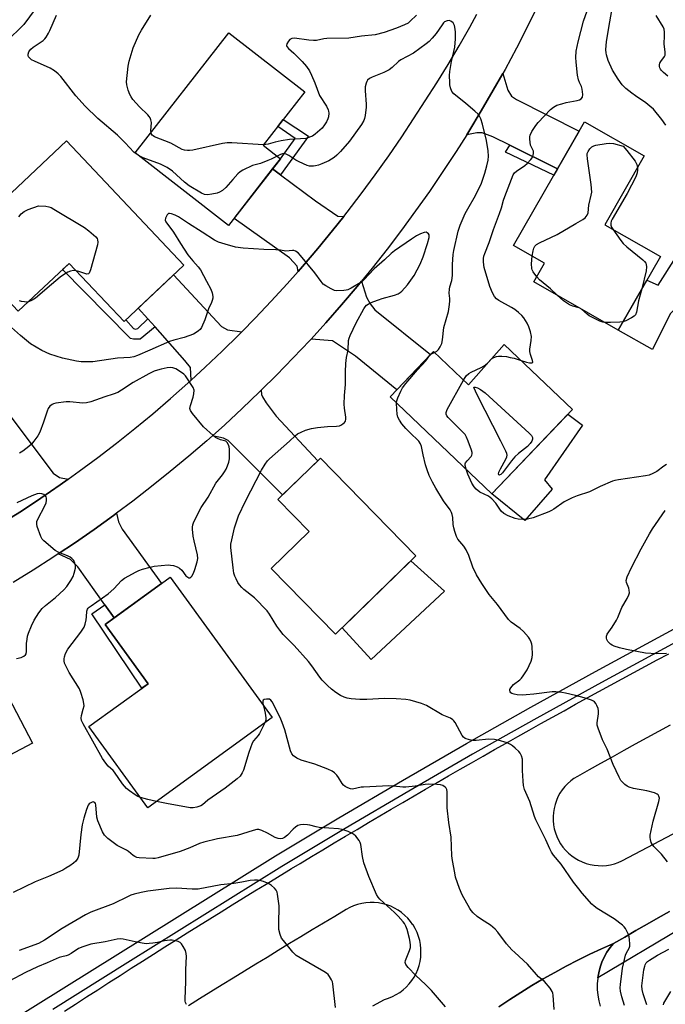
# Model space of a CAD drawing. Units: inches. Extents: x 1255768 to 1261768, y 553452 to 557452.
# Drawn here: x 1257190 to 1257431, y 554789 to 555158 of the extents above; entities that cross this region are included whole.
import ezdxf

# ---------------------------------------------------------------- set-up
doc = ezdxf.new("R2010")
doc.units = ezdxf.units.IN
doc.header["$MEASUREMENT"] = 0
for name, color, linetype in [('BLDG-Footprint', 5, 'Continuous'), ('CULTRL-Pad', 6, 'Continuous'), ('TRANS-Driveway', 251, 'Continuous'), ('TRANS-Non Street Sidewalk', 7, 'Continuous'), ('TRANS-Road', 130, 'Continuous'), ('TRANS-Street Sidewalk', 7, 'Continuous'), ('Undefined', 1, 'Continuous')]:
    doc.layers.add(name, color=color, linetype=linetype)

msp = doc.modelspace()

# ---------------------------------------------------------------- linework, layer by layer
at = {"layer": 'BLDG-Footprint'}
for points, elevation in [([(1257287.52, 555105.68), (1257268.07, 555080.71), (1257233.2, 555107.89), (1257268.21, 555152.81), (1257296.58, 555130.7), (1257281.03, 555110.74)], 437.81), ([(1257429.52, 555069.11), (1257413.72, 555041.58), (1257382.26, 555059.63), (1257386.25, 555066.58), (1257374.63, 555073.25), (1257401.18, 555119.54), (1257423.51, 555106.73), (1257408.76, 555081.02)], 439.82), ([(1257207.44, 555112.39), (1257251.34, 555065.86), (1257229, 555044.78), (1257208.45, 555066.55), (1257189.44, 555048.62), (1257166.09, 555073.37)], 435.15), ([(1257371.1, 555036.26), (1257396.62, 555011.92), (1257366.55, 554980.38), (1257328.53, 555016.65), (1257344.68, 555033.58), (1257357.75, 555021.11)], 438.43), ([(1257338.1, 554957.11), (1257308.01, 554927.81), (1257284.06, 554952.41), (1257298.23, 554966.21), (1257286.54, 554978.22), (1257302.47, 554993.72)], 435.48), ([(1257284.32, 554896.63), (1257237.9, 554862.94), (1257215.87, 554893.29), (1257237.96, 554909.32), (1257221.9, 554931.45), (1257246.23, 554949.11)], 432.94), ([(1257194.78, 554887.09), (1257172.66, 554875.48), (1257160.67, 554898.34), (1257182.79, 554909.95)], 430.79)]:
    msp.add_lwpolyline(points, close=True, dxfattribs=dict(at, elevation=elevation))
at = {"layer": 'CULTRL-Pad'}
for points in [[(1257442.25, 555061.39), (1257441.22, 555056.01), (1257439.24, 555051.91), (1257436.98, 555050.97), (1257435.58, 555050.01), (1257433.15, 555047.66), (1257426.63, 555034.39), (1257413.72, 555041.58), (1257424.47, 555060.31), (1257428.7, 555058.42), (1257435.42, 555068.95), (1257437.67, 555069.83), (1257439.19, 555069.62), (1257441.23, 555068.2), (1257442.48, 555065.58)], [(1257389.07, 554982.13), (1257378.87, 554970.4), (1257366.55, 554980.38), (1257394.9, 555010.11), (1257400.35, 555006.07), (1257386.15, 554985.52)], [(1257348.82, 554943.93), (1257321.38, 554918.33), (1257310.52, 554930.26), (1257336.27, 554955.33)]]:
    msp.add_lwpolyline(points, close=True, dxfattribs=at)
at = {"layer": 'TRANS-Driveway'}
for points in [[(1257391.08, 555101.92), (1257373.26, 555110.72), (1257366.86, 555113.87), (1257362.95, 555115.34), (1257360.89, 555115.44), (1257357.13, 555114.68), (1257357.91, 555115.91), (1257362.55, 555123.56), (1257367.06, 555131.3), (1257370.57, 555137.55), (1257372.54, 555131.3), (1257373.91, 555129.14), (1257375.67, 555127.87), (1257399.17, 555116.04)], [(1257287.53, 555099.63), (1257300.57, 555089.91), (1257308.99, 555084.23), (1257311.15, 555084.11), (1257306.94, 555078.8), (1257301.39, 555072.06), (1257295.72, 555065.41), (1257294.04, 555063.5), (1257293.72, 555065.54), (1257290.88, 555068.67), (1257270.15, 555083.39), (1257284.54, 555101.86)], [(1257273.02, 555040.97), (1257271.91, 555039.84), (1257265.68, 555033.71), (1257259.35, 555027.69), (1257254.1, 555022.87), (1257253.83, 555027.56), (1257251.77, 555030.2), (1257240.58, 555042.78), (1257237.94, 555045.76), (1257234.33, 555049.81), (1257247.48, 555062.22), (1257265.38, 555042.93), (1257267.63, 555041.65)], [(1257298.93, 555038.24), (1257304.42, 555044.3), (1257310.33, 555051.02), (1257316.11, 555057.85), (1257317.74, 555059.85), (1257319.68, 555053.87), (1257321.05, 555051.42), (1257322.71, 555049.17), (1257343.63, 555032.48), (1257330.95, 555019.19), (1257315.57, 555031.84), (1257306.95, 555037.52)], [(1257262.05, 555002.09), (1257266.63, 555006.18), (1257273.21, 555012.25), (1257279.67, 555018.44), (1257280.29, 555019.06), (1257280.43, 555017.45), (1257280.82, 555016.57), (1257282.09, 555014.32), (1257285.91, 555009.43), (1257301.44, 554992.72), (1257288.29, 554979.92), (1257267.9, 555000.32), (1257266.14, 555001.21)], [(1257208.13, 554985.86), (1257205.1, 554983.69), (1257197.91, 554978.74), (1257190.62, 554973.91), (1257186.16, 554971.06), (1257186.29, 554975.38), (1257185.41, 554977.05), (1257175.25, 554991.32), (1257170.36, 554998.2), (1257186.73, 555009.17), (1257202.44, 554988.01), (1257204.89, 554986.44)], [(1257225.29, 554933.91), (1257221.78, 554938.87), (1257211.71, 554953.04), (1257208.97, 554955.79), (1257204.4, 554957.84), (1257210.45, 554961.89), (1257217.8, 554966.99), (1257225.07, 554972.22), (1257226.17, 554973.05), (1257226.98, 554969.88), (1257228.25, 554967.14), (1257242.99, 554946.76)]]:
    msp.add_lwpolyline(points, close=True, dxfattribs=at)
at = {"layer": 'TRANS-Non Street Sidewalk'}
for points in [[(1257287.53, 555099.63), (1257284.54, 555101.86), (1257287.52, 555105.68), (1257293.03, 555113.21), (1257286.45, 555117.69), (1257288.53, 555120.37), (1257298, 555114.07)], [(1257391.08, 555101.92), (1257389.7, 555099.52), (1257371.56, 555108.1), (1257373.26, 555110.72)], [(1257237.94, 555045.76), (1257240.58, 555042.78), (1257235.08, 555038.18), (1257232.54, 555038.18), (1257231.46, 555038.47), (1257230.92, 555038.96), (1257206.04, 555064.28), (1257208.45, 555066.55), (1257229, 555044.78), (1257229.72, 555045.46), (1257232.49, 555042.19), (1257233.32, 555041.95), (1257234.15, 555042.14)], [(1257225.29, 554933.91), (1257221.9, 554931.45), (1257237.96, 554909.32), (1257235.61, 554907.62), (1257216.92, 554935.5), (1257221.78, 554938.87)]]:
    msp.add_lwpolyline(points, close=True, dxfattribs=at)
at = {"layer": 'TRANS-Road'}
for points in [[(1257383.73, 555162.97), (1257379.77, 555154.94), (1257375.67, 555146.99), (1257371.44, 555139.1), (1257370.57, 555137.55), (1257367.06, 555131.3), (1257362.55, 555123.56), (1257357.91, 555115.91), (1257357.13, 555114.68), (1257353.13, 555108.35), (1257348.23, 555100.86), (1257343.19, 555093.46), (1257338.02, 555086.16), (1257332.73, 555078.94), (1257327.32, 555071.81), (1257321.77, 555064.78), (1257317.74, 555059.85), (1257316.11, 555057.85), (1257310.33, 555051.02), (1257304.42, 555044.3), (1257298.93, 555038.24), (1257298.41, 555037.67), (1257292.27, 555031.15), (1257286.03, 555024.74), (1257280.29, 555019.06), (1257279.67, 555018.44), (1257273.21, 555012.25), (1257266.63, 555006.18), (1257262.05, 555002.09), (1257259.96, 555000.22), (1257253.18, 554994.38), (1257246.29, 554988.65), (1257239.32, 554983.05), (1257232.24, 554977.58), (1257226.17, 554973.05), (1257225.07, 554972.22), (1257217.8, 554966.99), (1257210.45, 554961.89), (1257204.4, 554957.84), (1257202.39, 554956.49), (1257195, 554951.74), (1257187.53, 554947.11)], [(1257186.16, 554971.06), (1257190.62, 554973.91), (1257197.91, 554978.74), (1257205.1, 554983.69), (1257208.13, 554985.86), (1257212.21, 554988.77), (1257219.23, 554993.97), (1257226.16, 554999.3), (1257232.99, 555004.74), (1257239.73, 555010.3), (1257246.37, 555015.99), (1257252.91, 555021.78), (1257254.1, 555022.87), (1257259.35, 555027.69), (1257265.68, 555033.71), (1257271.91, 555039.84), (1257273.02, 555040.97), (1257278.03, 555046.07), (1257284.04, 555052.42), (1257289.93, 555058.86), (1257294.04, 555063.5), (1257295.72, 555065.41), (1257301.39, 555072.06), (1257306.94, 555078.8), (1257311.15, 555084.11), (1257312.37, 555085.65), (1257317.69, 555092.59), (1257322.88, 555099.61), (1257327.95, 555106.73), (1257332.89, 555113.93), (1257341.61, 555127.34), (1257345.95, 555134.13), (1257350.17, 555141), (1257354.28, 555147.95), (1257358.26, 555154.96), (1257360.9, 555159.81)], [(1257369.13, 554788.48), (1257373.2, 554791.21), (1257377.33, 554793.86), (1257381.51, 554796.43), (1257385.73, 554798.93), (1257390.01, 554801.34), (1257394.33, 554803.67), (1257398.69, 554805.92), (1257403.09, 554808.08), (1257407.53, 554810.17), (1257412.01, 554812.17), (1257410.71, 554810.57), (1257409.55, 554808.87), (1257408.54, 554807.07), (1257407.69, 554805.19), (1257406.99, 554803.25), (1257406.46, 554801.21), (1257406.12, 554799.25), (1257406.1, 554799.13), (1257405.92, 554797.03), (1257405.93, 554794.92), (1257406.12, 554792.81), (1257406.5, 554790.74), (1257407.05, 554788.7)]]:
    msp.add_lwpolyline(points, dxfattribs=at)
for points in [[(1257433.14, 554893.85, 0), (1257428.8, 554891.47, 0), (1257424.47, 554889.08, 0), (1257420.13, 554886.69, 0), (1257415.8, 554884.29, 0), (1257411.48, 554881.89, 0), (1257407.16, 554879.47, 0), (1257402.84, 554877.06, 0), (1257398.52, 554874.64, 0), (1257397.22, 554873.83, 0), (1257395.99, 554872.92, 0), (1257394.84, 554871.9, 0), (1257393.79, 554870.8, 0), (1257392.83, 554869.6, 0), (1257391.98, 554868.32, 0), (1257391.24, 554866.98, 0), (1257390.63, 554865.58, 0), (1257390.13, 554864.13, 0), (1257389.76, 554862.64, 0), (1257389.52, 554861.13, 0), (1257389.41, 554859.61, 0), (1257389.43, 554858.08, 0), (1257389.58, 554856.55, 0), (1257389.86, 554855.04, 0), (1257390.27, 554853.57, 0), (1257390.81, 554852.14, 0), (1257391.45, 554850.77, 0), (1257392.23, 554849.43, 0), (1257393.11, 554848.18, 0), (1257394.1, 554847.01, 0), (1257395.18, 554845.93, 0), (1257396.36, 554844.94, 0), (1257397.61, 554844.06, 0), (1257398.93, 554843.29, 0), (1257400.31, 554842.63, 0), (1257401.75, 554842.1, 0), (1257403.23, 554841.69, 0), (1257404.73, 554841.41, 0), (1257406.26, 554841.26, 0), (1257407.79, 554841.24, 0), (1257409.32, 554841.36, 0), (1257410.83, 554841.6, 0), (1257412.31, 554841.97, 0), (1257413.76, 554842.47, 0), (1257415.16, 554843.09, 0), (1257602.25, 554941.5, 0)], [(1257206.7, 554786.76, 0), (1257210.85, 554789.46, 0), (1257215.01, 554792.15, 0), (1257219.18, 554794.84, 0), (1257223.34, 554797.53, 0), (1257227.51, 554800.2, 0), (1257231.69, 554802.87, 0), (1257235.87, 554805.53, 0), (1257240.06, 554808.19, 0), (1257244.25, 554810.84, 0), (1257248.44, 554813.48, 0), (1257252.63, 554816.11, 0), (1257256.84, 554818.74, 0), (1257261.05, 554821.36, 0), (1257265.26, 554823.98, 0), (1257269.47, 554826.58, 0), (1257273.69, 554829.19, 0), (1257277.91, 554831.78, 0), (1257282.14, 554834.37, 0), (1257286.37, 554836.95, 0), (1257290.61, 554839.52, 0), (1257291.63, 554840.14, 0), (1257294.85, 554842.09, 0), (1257299.09, 554844.64, 0), (1257303.34, 554847.2, 0), (1257307.59, 554849.74, 0), (1257311.85, 554852.28, 0), (1257316.11, 554854.81, 0), (1257320.37, 554857.34, 0), (1257324.64, 554859.86, 0), (1257328.92, 554862.37, 0), (1257333.19, 554864.87, 0), (1257337.47, 554867.37, 0), (1257341.76, 554869.86, 0), (1257346.04, 554872.34, 0), (1257350.34, 554874.82, 0), (1257354.64, 554877.29, 0), (1257358.94, 554879.75, 0), (1257363.25, 554882.21, 0), (1257367.55, 554884.66, 0), (1257371.86, 554887.1, 0), (1257376.18, 554889.54, 0), (1257380.5, 554891.96, 0), (1257384.83, 554894.38, 0), (1257389.16, 554896.79, 0), (1257393.49, 554899.2, 0), (1257397.83, 554901.6, 0), (1257402.16, 554903.99, 0), (1257406.51, 554906.38, 0), (1257410.86, 554908.76, 0), (1257415.21, 554911.13, 0), (1257419.57, 554913.49, 0), (1257423.93, 554915.85, 0), (1257428.29, 554918.2, 0), (1257432.66, 554920.54, 0)], [(1257322.05, 554788.78, 0), (1257326.37, 554791.19, 0), (1257327.88, 554791.67, 0), (1257329.33, 554792.27, 0), (1257330.74, 554792.99, 0), (1257332.07, 554793.84, 0), (1257333.33, 554794.79, 0), (1257334.5, 554795.85, 0), (1257335.58, 554797.01, 0), (1257336.56, 554798.25, 0), (1257337.42, 554799.57, 0), (1257338.17, 554800.96, 0), (1257338.8, 554802.4, 0), (1257339.3, 554803.9, 0), (1257339.67, 554805.44, 0), (1257339.91, 554807, 0), (1257340.02, 554808.57, 0), (1257339.99, 554810.16, 0), (1257339.82, 554811.72, 0), (1257339.53, 554813.28, 0), (1257339.09, 554814.79, 0), (1257338.54, 554816.27, 0), (1257337.85, 554817.7, 0), (1257337.05, 554819.06, 0), (1257336.99, 554819.15, 0), (1257336.14, 554820.34, 0), (1257335.12, 554821.55, 0), (1257334, 554822.66, 0), (1257332.78, 554823.67, 0), (1257331.49, 554824.58, 0), (1257330.12, 554825.37, 0), (1257328.7, 554826.04, 0), (1257327.22, 554826.59, 0), (1257325.7, 554827.01, 0), (1257324.14, 554827.3, 0), (1257322.57, 554827.45, 0), (1257320.99, 554827.47, 0), (1257319.42, 554827.35, 0), (1257317.86, 554827.1, 0), (1257316.32, 554826.72, 0), (1257314.83, 554826.21, 0), (1257313.38, 554825.57, 0), (1257312, 554824.81, 0), (1257307.77, 554822.27, 0), (1257303.54, 554819.73, 0), (1257299.32, 554817.18, 0), (1257295.09, 554814.63, 0), (1257290.88, 554812.07, 0), (1257286.66, 554809.51, 0), (1257282.45, 554806.94, 0), (1257278.24, 554804.37, 0), (1257274.03, 554801.79, 0), (1257269.83, 554799.21, 0), (1257265.63, 554796.61, 0), (1257261.44, 554794.02, 0), (1257257.25, 554791.42, 0), (1257253.06, 554788.81, 0)], [(1257432.88, 554824.05, 0), (1257428.7, 554821.68, 0), (1257424.53, 554819.31, 0), (1257420.35, 554816.93, 0), (1257416.18, 554814.55, 0), (1257412.01, 554812.17, 0), (1257407.53, 554810.17, 0), (1257403.09, 554808.08, 0), (1257398.69, 554805.92, 0), (1257394.33, 554803.67, 0), (1257390.01, 554801.34, 0), (1257385.73, 554798.93, 0), (1257381.51, 554796.43, 0), (1257377.33, 554793.86, 0), (1257373.2, 554791.21, 0), (1257369.13, 554788.48, 0)]]:
    msp.add_polyline3d(points, dxfattribs=at)
at = {"layer": 'TRANS-Street Sidewalk'}
for points in [[(1257207.14, 555177.1), (1257191.49, 555155.91), (1257191.38, 555155.76), (1257191.17, 555155.54), (1257150.03, 555115.41), (1257149.86, 555115.26), (1257149.74, 555115.16), (1257114.88, 555088.83), (1257114.58, 555088.62), (1257114.28, 555088.47), (1257065.17, 555067.01), (1257029.37, 555050.12)], [(1257176.6, 554776.91), (1257236.33, 554814.16), (1257285.61, 554844.9), (1257309.29, 554859.13), (1257333.09, 554873.15), (1257357.02, 554886.94), (1257381.08, 554900.52), (1257405.25, 554913.88), (1257474.23, 554951.3), (1257539.24, 554984.25), (1257582.59, 555006.22), (1257695.53, 555059.34), (1257745.54, 555081), (1257791.55, 555102.24)], [(1257792.79, 555097.69), (1257747.44, 555076.75), (1257697.44, 555055.1), (1257584.63, 555002.04), (1257548.27, 554983.61), (1257476.39, 554947.18), (1257407.49, 554909.8), (1257383.34, 554896.46), (1257370.64, 554889.29), (1257359.33, 554882.9), (1257335.43, 554869.13), (1257311.67, 554855.13), (1257288.04, 554840.93), (1257230.38, 554804.97), (1257202.36, 554787.5)], [(1257437.11, 554817.72), (1257406.12, 554799.25), (1257406.46, 554801.21), (1257406.99, 554803.25), (1257407.69, 554805.19), (1257408.54, 554807.07), (1257409.55, 554808.87), (1257410.71, 554810.57), (1257412.01, 554812.17), (1257416.18, 554814.55), (1257420.35, 554816.93), (1257424.53, 554819.31), (1257428.7, 554821.68), (1257432.88, 554824.05)]]:
    msp.add_lwpolyline(points, dxfattribs=at)
at = {"layer": 'Undefined'}
for p, q in [((1257400.04, 555049.43, 440), (1257399.11, 555049.96, 440)), ((1257343.32, 555032.16, 436), (1257343.43, 555032.27, 436))]:
    msp.add_line(p, q, dxfattribs=at)
for points, elevation in [([(1257377.46, 555030.19), (1257379.44, 555029.56), (1257380.56, 555029.32), (1257381.5, 555029.32), (1257381.79, 555029.47), (1257381.85, 555029.62), (1257381.77, 555030.26), (1257381.01, 555032.43), (1257380.73, 555033.58), (1257380.72, 555034.45), (1257381.21, 555037.64), (1257381.28, 555039.18), (1257380.98, 555040.88), (1257380.38, 555042.87), (1257379.75, 555044.19), (1257378.46, 555046.16), (1257377.7, 555047.03), (1257376.42, 555048.2), (1257375.08, 555049.3), (1257373.87, 555050.08), (1257369.11, 555052.6), (1257368.19, 555053.29), (1257367.48, 555054.12), (1257366.72, 555055.58), (1257365.74, 555057.93), (1257363.67, 555064.97), (1257363.5, 555065.83), (1257363.4, 555067.24), (1257363.41, 555068.36), (1257363.54, 555069.19), (1257363.9, 555070.26), (1257365.54, 555074.34), (1257367.09, 555079.19), (1257369.42, 555085.2), (1257370.11, 555087.29), (1257370.89, 555090.21), (1257371.32, 555091.54), (1257374.54, 555099.68), (1257374.97, 555100.36), (1257375.71, 555101.1), (1257378.82, 555103.18), (1257379.72, 555103.89), (1257381.08, 555105.36), (1257381.56, 555106.05), (1257381.81, 555106.56), (1257382.06, 555107.68), (1257382.03, 555108.51), (1257381.02, 555110.8), (1257380.78, 555111.88), (1257380.68, 555113), (1257380.7, 555113.83), (1257380.86, 555114.52), (1257381.51, 555115.83), (1257382.98, 555118.08), (1257383.87, 555119.26), (1257388.47, 555124.09), (1257389.55, 555125), (1257390.8, 555125.67), (1257392.66, 555126.26), (1257394.31, 555126.67), (1257398.4, 555127.47), (1257399.22, 555127.7), (1257399.92, 555128.09), (1257400.36, 555128.7), (1257400.51, 555129.73), (1257400.32, 555131.69), (1257400.04, 555132.76), (1257399.23, 555134.23), (1257398.88, 555135.18), (1257398.59, 555136.89), (1257398, 555141.8), (1257397.97, 555143.59), (1257398.08, 555145.98), (1257398.35, 555147.69), (1257398.73, 555149.4), (1257400.81, 555157.14), (1257405.24, 555169.93)], 438), ([(1257431.61, 555118.22), (1257430.1, 555120.39), (1257426.89, 555124.2), (1257425.62, 555125.36), (1257424.05, 555126.62), (1257420.16, 555129.17), (1257418.79, 555130.17), (1257416.63, 555131.96), (1257415.29, 555133.34), (1257413.68, 555135.4), (1257411.6, 555138.83), (1257409.95, 555142.47), (1257409.32, 555144.51), (1257409.19, 555145.33), (1257409.13, 555146.47), (1257409.39, 555149.6), (1257410.59, 555156.96), (1257411.87, 555163.98)], 440), ([(1257234.63, 555106.76), (1257233.47, 555107.5), (1257232.6, 555108.2), (1257229.48, 555111.67), (1257226.57, 555114.53), (1257219.24, 555120.75), (1257214.49, 555125.3), (1257210.94, 555129.27), (1257205.39, 555136.41), (1257204.43, 555137.46), (1257203.06, 555138.53), (1257201.34, 555139.63), (1257195.47, 555142.19), (1257194.44, 555142.72), (1257193.61, 555143.42), (1257193.32, 555143.85), (1257193.17, 555144.33), (1257193.17, 555144.86), (1257193.4, 555145.65), (1257193.65, 555146.08), (1257194.15, 555146.66), (1257195.04, 555147.4), (1257198.74, 555149.95), (1257199.39, 555150.53), (1257199.9, 555151.19), (1257200.77, 555152.66), (1257201.28, 555153.7), (1257203.72, 555159.42)], 436), ([(1257239.1, 555115.47), (1257239.07, 555116.16), (1257239.22, 555119.19), (1257239.04, 555120.21), (1257238.72, 555120.97), (1257238.41, 555121.44), (1257237.85, 555122.08), (1257234.74, 555125.1), (1257232.34, 555127.88), (1257231.7, 555128.79), (1257231.15, 555129.74), (1257230.5, 555131.32), (1257229.99, 555133.34), (1257229.91, 555134.5), (1257230.5, 555140.26), (1257230.88, 555142.24), (1257232.4, 555147.21), (1257234.59, 555152.03), (1257235.54, 555153.74), (1257238.98, 555159.34)], 438), ([(1257338.36, 555159.37), (1257336.02, 555157.13), (1257335.17, 555156.46), (1257333.87, 555155.79), (1257330.89, 555154.5), (1257326.3, 555152.91), (1257322.93, 555152.08), (1257317.81, 555151.52), (1257313.05, 555150.8), (1257304.83, 555150.66), (1257303.71, 555150.52), (1257301, 555149.96), (1257299.88, 555149.87), (1257298.14, 555150.02), (1257292.73, 555150.83), (1257291.7, 555150.72), (1257291.03, 555150.32), (1257290.46, 555149.68), (1257289.87, 555148.73), (1257289.71, 555148.02), (1257289.85, 555147.64), (1257290.47, 555146.92), (1257292.5, 555145.19), (1257295.62, 555142.03), (1257297.19, 555140.16), (1257298.31, 555138.52), (1257299.08, 555136.98), (1257300.37, 555134.09), (1257302.08, 555129.37), (1257304.63, 555125.31), (1257305.28, 555124.04), (1257305.44, 555123.52), (1257305.54, 555122.71), (1257305.4, 555121.35), (1257305.16, 555120.56), (1257304.65, 555119.54), (1257303.89, 555118.31), (1257303.05, 555117.16), (1257302.22, 555116.34), (1257300.42, 555114.83), (1257299.47, 555114.17), (1257298.76, 555113.82), (1257297.75, 555113.47), (1257296.92, 555113.3), (1257290.83, 555112.84), (1257287.73, 555112.39), (1257285.5, 555111.94), (1257282.83, 555111.1), (1257282.02, 555110.96), (1257281.18, 555110.93)], 438), ([(1257345.03, 555033.25), (1257345.93, 555033.76), (1257346.52, 555034.33), (1257347.15, 555035.29), (1257347.77, 555036.59), (1257348.07, 555037.92), (1257348.59, 555042.59), (1257350.25, 555048.6), (1257350.67, 555051.13), (1257350.82, 555052.54), (1257350.81, 555053.39), (1257350.57, 555055.42), (1257350.63, 555056.89), (1257350.79, 555057.75), (1257351.52, 555060.17), (1257351.83, 555062.04), (1257351.78, 555066.15), (1257351.99, 555069.92), (1257352.25, 555071.36), (1257353.86, 555078.54), (1257354.69, 555080.88), (1257356.58, 555085.2), (1257357.48, 555086.94), (1257360.36, 555091.92), (1257362.6, 555096.6), (1257363.84, 555100.29), (1257364.65, 555103), (1257365.11, 555105.17), (1257365.24, 555106.6), (1257365.16, 555108.65), (1257364.54, 555112.48), (1257362.96, 555118.6), (1257362.37, 555120.58), (1257361.94, 555121.66), (1257361.45, 555122.35), (1257360.19, 555123.53), (1257356.84, 555126.34), (1257352.24, 555129.93), (1257351.54, 555130.8), (1257351.05, 555132.15), (1257350.82, 555133.3), (1257350.74, 555134.17), (1257350.7, 555136.8), (1257350.76, 555138.26), (1257351.37, 555142.09), (1257352.62, 555147.43), (1257352.88, 555150.51), (1257352.92, 555153.03), (1257352.84, 555154.15), (1257352.52, 555155.55), (1257352.31, 555156.06), (1257352.01, 555156.49), (1257351.23, 555157.12), (1257350.54, 555157.37), (1257349.8, 555157.31), (1257348.87, 555156.86), (1257348.44, 555156.47), (1257347.88, 555155.79), (1257345.65, 555152.59), (1257344.18, 555150.74), (1257343.04, 555149.55), (1257341.94, 555148.64), (1257337.24, 555145.23), (1257332.43, 555142.68), (1257331.61, 555142.02), (1257329.28, 555139.81), (1257328.13, 555138.97), (1257326.13, 555137.92), (1257323.58, 555136.99), (1257321.78, 555136.18), (1257320.8, 555135.65), (1257320.07, 555135.03), (1257319.8, 555134.64), (1257319.48, 555133.9), (1257319.17, 555132.55), (1257319.14, 555131.14), (1257319.49, 555126.14), (1257319.48, 555125.02), (1257319.1, 555121.8), (1257318.85, 555120.68), (1257318.59, 555119.96), (1257317.77, 555118.53), (1257313.26, 555112.3), (1257309.97, 555108.44), (1257308.61, 555107.08), (1257307.51, 555106.16), (1257305.55, 555104.85), (1257302.98, 555103.75), (1257301.66, 555103.3), (1257300.61, 555103.03), (1257299.81, 555102.89), (1257299.06, 555102.87), (1257298.35, 555102.96), (1257297.52, 555103.21), (1257294.53, 555104.5), (1257293.24, 555105.18), (1257290.64, 555106.89), (1257289.64, 555107.37), (1257289.1, 555107.49), (1257288.25, 555107.47), (1257287.44, 555107.24), (1257286.2, 555106.7)], 436), ([(1257432.25, 555136.58), (1257430.71, 555137.92), (1257429.89, 555138.73), (1257429.56, 555139.16), (1257429.34, 555139.64), (1257429.24, 555140.14), (1257429.25, 555140.93), (1257429.37, 555141.43), (1257429.75, 555142.12), (1257431.02, 555143.89), (1257431.25, 555144.41), (1257431.35, 555144.93), (1257431.31, 555145.71), (1257431, 555147.58), (1257430.89, 555148.73), (1257431.09, 555151.69), (1257431.07, 555153.09), (1257430.9, 555154.1), (1257430.51, 555155.09), (1257427.95, 555159.26)], 442), ([(1257281.18, 555110.93), (1257269.35, 555111.61), (1257267.59, 555111.62), (1257265.82, 555111.33), (1257254.7, 555108.89), (1257253.52, 555108.71), (1257252.67, 555108.71), (1257251.56, 555108.9), (1257250.77, 555109.17), (1257246.53, 555111.54), (1257240.33, 555113.92), (1257239.84, 555114.2), (1257239.49, 555114.53), (1257239.26, 555114.89), (1257239.1, 555115.47)], 438), ([(1257381.64, 555069.22), (1257381.93, 555071.18), (1257382.19, 555072.27), (1257382.56, 555073), (1257383.15, 555073.55), (1257384.38, 555074.24), (1257390.99, 555077.39), (1257397.85, 555081.48), (1257400.55, 555082.9), (1257401.39, 555083.54), (1257402.2, 555084.62), (1257402.47, 555085.4), (1257402.81, 555088.3), (1257403.7, 555092.05), (1257403.84, 555093.2), (1257403.58, 555096.08), (1257402.25, 555105.7), (1257402.14, 555107.15), (1257402.2, 555107.7), (1257402.51, 555108.44), (1257403.14, 555109.36), (1257403.89, 555110.14), (1257404.61, 555110.52), (1257405.44, 555110.75), (1257409.2, 555111.39), (1257410.64, 555111.54), (1257412.04, 555111.38), (1257415.62, 555110.39), (1257416.93, 555108.83), (1257420.03, 555104.79), (1257420.69, 555103.58), (1257421.01, 555102.37)], 440), ([(1257286.2, 555106.7), (1257284.05, 555105.57), (1257282.72, 555104.97), (1257279.98, 555103.94), (1257277.08, 555103.14), (1257273.4, 555101.39), (1257272.44, 555100.76), (1257271.59, 555099.98), (1257269.64, 555097.88), (1257267.07, 555094.87), (1257265.82, 555093.81), (1257264.66, 555093.14), (1257263.87, 555092.84), (1257261.88, 555092.39), (1257260.17, 555092.18), (1257259.04, 555092.37), (1257257.94, 555092.8), (1257253.34, 555095.61), (1257251.63, 555096.94), (1257247.14, 555101), (1257245.06, 555102.46), (1257242.57, 555103.64), (1257236.21, 555106), (1257234.63, 555106.76)], 436), ([(1257421.01, 555102.37), (1257421, 555101.52), (1257420.85, 555100.46), (1257420.63, 555099.67), (1257420.28, 555098.87), (1257417.06, 555092.67), (1257411.54, 555083.07), (1257411.17, 555082.31), (1257410.96, 555081.55), (1257410.97, 555080.81), (1257411.23, 555080.13), (1257411.73, 555079.32)], 440), ([(1257189.63, 555083.97), (1257190.56, 555085.07), (1257191.66, 555086), (1257193.19, 555086.72), (1257196.97, 555088.1), (1257199.81, 555087.95), (1257200.91, 555087.74), (1257201.7, 555087.4), (1257202.73, 555086.83), (1257214.21, 555079.99), (1257215.85, 555078.77), (1257218.48, 555076.47), (1257218.96, 555075.81), (1257219.12, 555075.3), (1257219.2, 555074.48), (1257219.07, 555073.42), (1257216.48, 555064.12), (1257215.98, 555062.88), (1257215.68, 555062.59), (1257215.05, 555062.55), (1257212.14, 555063.52), (1257211.07, 555063.78)], 436), ([(1257290.8, 555000), (1257292.99, 555002.06), (1257293.9, 555002.77), (1257295.2, 555003.46), (1257296.83, 555004.14), (1257299.09, 555004.76), (1257301.37, 555005.15), (1257305.08, 555005.58), (1257308.48, 555005.69), (1257309.57, 555005.82), (1257310.09, 555006.01), (1257310.81, 555006.48), (1257311.44, 555007.07), (1257311.76, 555007.51), (1257311.98, 555008.24), (1257311.97, 555009.04), (1257311.42, 555012.42), (1257311.35, 555013.88), (1257311.46, 555017.1), (1257311.76, 555021.29), (1257311.81, 555025.96), (1257311.93, 555029.12), (1257312.13, 555031.38), (1257312.73, 555034.11), (1257312.94, 555037.71), (1257313.15, 555038.53), (1257313.58, 555039.6), (1257315.83, 555044.34), (1257318.7, 555049.57), (1257319.13, 555050.26), (1257319.65, 555050.86), (1257320.27, 555051.33), (1257321.05, 555051.73), (1257324.12, 555052.92), (1257325.5, 555053.36), (1257330.14, 555054.6), (1257331.44, 555055.1), (1257332.27, 555055.62), (1257332.9, 555056.18), (1257334.99, 555058.51), (1257337.42, 555062.06), (1257338.63, 555064.1), (1257339.73, 555066.22), (1257340.85, 555068.99), (1257342.51, 555074.03), (1257343.04, 555076.2), (1257343.08, 555076.72), (1257343.02, 555077.19), (1257342.81, 555077.58), (1257342.33, 555078.01), (1257341.92, 555078.17), (1257341.19, 555078.1), (1257339.88, 555077.6), (1257338.33, 555076.82), (1257336.48, 555075.63), (1257330.15, 555071.27), (1257328.86, 555070.22), (1257326.37, 555067.85), (1257322.55, 555064.56), (1257318.63, 555060.39), (1257318, 555059.82), (1257317.28, 555059.3), (1257313.96, 555057.32), (1257312.65, 555056.66), (1257312.09, 555056.5), (1257311.22, 555056.37), (1257308.56, 555056.3), (1257307.72, 555056.45), (1257306.41, 555057.01), (1257304.39, 555058.12), (1257303.49, 555058.81), (1257302.75, 555059.71), (1257300.34, 555063.05), (1257295.03, 555069.43), (1257294.04, 555070.51), (1257293.15, 555071.09), (1257292.44, 555071.31), (1257291.95, 555071.37), (1257289.52, 555071.15), (1257287.53, 555071.45), (1257285.77, 555071.61), (1257281.31, 555071.78), (1257273.49, 555072.25), (1257270.71, 555072.67), (1257266.83, 555073.7), (1257264.32, 555074.5), (1257262.83, 555075.21), (1257258.26, 555078.27), (1257253.06, 555081.45), (1257249.38, 555084), (1257248.1, 555084.6), (1257246.79, 555085.07), (1257246.05, 555085.22), (1257245.61, 555085.17), (1257245.07, 555084.71), (1257244.45, 555083.51), (1257244.34, 555082.75), (1257244.61, 555082.03), (1257247.53, 555078.27), (1257250.1, 555073.95), (1257252.88, 555069.77), (1257254.66, 555067.47), (1257256.67, 555065.31), (1257257.61, 555064.09), (1257259.88, 555059.92), (1257261.44, 555056.87), (1257261.99, 555055.57), (1257262.21, 555054.18), (1257262.15, 555053.53), (1257261.95, 555052.68), (1257261.66, 555051.86), (1257260.58, 555049.53), (1257259.21, 555045.44), (1257257.96, 555042.55), (1257257.48, 555041.87), (1257256.88, 555041.3), (1257255.98, 555040.63), (1257255, 555040.08), (1257251.42, 555038.87), (1257247.61, 555037.86), (1257245.95, 555037.31), (1257238.6, 555034.06), (1257233.99, 555032.08), (1257232.69, 555031.61), (1257231.3, 555031.37), (1257226.56, 555031.12), (1257217.36, 555029.72), (1257215.9, 555029.66), (1257212.94, 555029.71), (1257211.18, 555029.92), (1257205.95, 555031.09), (1257201.31, 555032.58), (1257198.21, 555033.93), (1257194.01, 555036.51), (1257190.24, 555039.54), (1257184.73, 555044.6)], 434), ([(1257411.73, 555079.32), (1257414.75, 555075.08), (1257415.66, 555073.93), (1257416.94, 555072.78), (1257422.99, 555067.88), (1257423.59, 555067.29), (1257424.05, 555066.62), (1257424.23, 555066.1), (1257424.34, 555065.29), (1257424.19, 555063.71), (1257422.61, 555057.06)], 440), ([(1257383.31, 555061.45), (1257381.98, 555063.35), (1257381.6, 555064.12), (1257381.46, 555064.65), (1257381.3, 555066.33), (1257381.64, 555069.22)], 440), ([(1257211.07, 555063.78), (1257210.06, 555063.83), (1257209, 555063.68), (1257208.03, 555063.31), (1257206.79, 555062.56), (1257205.12, 555061.34), (1257201.87, 555058.69), (1257195.87, 555053.53), (1257194.67, 555052.78), (1257193.24, 555052.2)], 436), ([(1257390.99, 555054.62), (1257388.46, 555057.05), (1257384.33, 555060.41), (1257383.31, 555061.45)], 440), ([(1257399.11, 555049.96), (1257396.81, 555050.49), (1257395.54, 555051.07), (1257393.36, 555052.49), (1257390.99, 555054.62)], 440), ([(1257422.61, 555057.06), (1257421.35, 555052.58), (1257420.55, 555048.3), (1257420.17, 555047.33), (1257419.69, 555046.76), (1257418.75, 555046.12), (1257416.66, 555045.08), (1257415.53, 555044.73)], 440), ([(1257193.24, 555052.2), (1257192.58, 555052.09), (1257191.76, 555052.13), (1257190.68, 555052.32), (1257189.89, 555052.59)], 436), ([(1257408.73, 555044.44), (1257408.03, 555044.57), (1257406.93, 555044.98), (1257402.94, 555046.91), (1257402.09, 555047.51), (1257400.04, 555049.43)], 440), ([(1257415.53, 555044.73), (1257414.41, 555044.6), (1257410.9, 555044.45), (1257408.73, 555044.44)], 440), ([(1257330.91, 555014.38), (1257331.02, 555015.15), (1257331.39, 555016.27), (1257332.43, 555018.73), (1257333.14, 555020.02), (1257334.4, 555021.61), (1257338.76, 555026.71), (1257341.83, 555030.12), (1257343.32, 555032.16)], 436), ([(1257343.43, 555032.27), (1257343.97, 555032.69), (1257345.03, 555033.25)], 436), ([(1257366.36, 555030.88), (1257367.19, 555031.37), (1257368.2, 555031.71), (1257369.01, 555031.83), (1257370.19, 555031.81), (1257371.96, 555031.65), (1257373.42, 555031.39), (1257374.86, 555031.03), (1257377.46, 555030.19)], 438), ([(1257355.94, 555022.84), (1257356.97, 555024.49), (1257357.89, 555025.39), (1257358.78, 555025.91), (1257362.55, 555027.58), (1257363.64, 555028.17), (1257364.72, 555029.04), (1257366.36, 555030.88)], 438), ([(1257267.11, 555000), (1257265.1, 555000.56), (1257263.93, 555000.99), (1257263.21, 555001.43), (1257262.3, 555002.14), (1257258.67, 555005.34), (1257254.62, 555010.37), (1257253.85, 555011.55), (1257253.65, 555012.31), (1257253.83, 555013.42), (1257254.85, 555016.56), (1257255.14, 555017.72), (1257255.19, 555019.06), (1257254.83, 555020.09), (1257252.5, 555023.79), (1257251.98, 555024.47), (1257251.38, 555025.06), (1257249.79, 555026.22), (1257248.3, 555027.08), (1257247.26, 555027.46), (1257246.2, 555027.59), (1257245.08, 555027.48), (1257242.83, 555027.02), (1257241.52, 555026.64), (1257240.26, 555026.18), (1257238.23, 555025.19), (1257232.39, 555022.03), (1257228.1, 555019.1), (1257226.64, 555018.25), (1257224.88, 555017.57), (1257221.78, 555016.64), (1257216.58, 555014.76), (1257214.95, 555014.39), (1257213.56, 555014.28), (1257208.74, 555014.75), (1257207.3, 555014.75), (1257203.46, 555014.23), (1257202.62, 555014.01), (1257202.13, 555013.77), (1257201.3, 555013.11), (1257200.65, 555012.26), (1257200.23, 555011.23), (1257198.91, 555007.16), (1257197.47, 555003.37), (1257196.76, 555002.07), (1257195.27, 555000)], 432), ([(1257357.67, 555000), (1257357.05, 555001.58), (1257356.48, 555002.49), (1257350.16, 555008.85), (1257349.64, 555009.51), (1257349.39, 555010.17), (1257349.44, 555010.78), (1257349.86, 555011.83), (1257355.94, 555022.84)], 438), ([(1257359.79, 555020.07), (1257359.96, 555020.22), (1257360.26, 555020.24), (1257361.15, 555019.98), (1257362.31, 555019.35), (1257364.01, 555018.13), (1257380.47, 555003.03), (1257381.31, 555002.21), (1257381.74, 555001.38), (1257381.76, 555000.8), (1257381.43, 555000)], 440), ([(1257369.84, 555000), (1257360.99, 555017.42), (1257359.79, 555020.07)], 440), ([(1257339.2, 555000), (1257335.8, 555003.33), (1257334.38, 555004.82), (1257332.85, 555006.56), (1257331.97, 555007.85), (1257331.41, 555009.07), (1257331.12, 555010.14), (1257330.95, 555011.91), (1257330.91, 555014.38)], 436), ([(1257195.27, 555000), (1257194.4, 554998.97), (1257193.4, 554998.06), (1257191.11, 554996.34), (1257189.89, 554995.57)], 432), ([(1257235.1, 554866.79), (1257234.21, 554867.12), (1257233.19, 554867.69), (1257231.01, 554869.18), (1257229.92, 554870.11), (1257228.45, 554871.8), (1257225.46, 554876.2), (1257224.92, 554876.8), (1257223.1, 554878.49), (1257222.2, 554879.53), (1257220.95, 554881.38), (1257213.7, 554894.25), (1257213.09, 554895.58), (1257212.95, 554896.38), (1257213.07, 554897.44), (1257213.77, 554899.77), (1257214.03, 554901.05), (1257214, 554901.86), (1257213.68, 554903.26), (1257212.87, 554906.06), (1257212.35, 554907.4), (1257208.51, 554913.55), (1257207.06, 554916.24), (1257206.8, 554917.01), (1257206.66, 554917.81), (1257206.61, 554918.61), (1257206.69, 554919.4), (1257207.14, 554920.65), (1257208.04, 554922.17), (1257212.86, 554928.62), (1257214.12, 554930.5), (1257214.51, 554931.54), (1257214.85, 554933.19), (1257215, 554934.31), (1257215.09, 554936.43), (1257215.34, 554937.14), (1257215.61, 554937.56), (1257216, 554937.97), (1257216.68, 554938.5), (1257223.08, 554942.91), (1257225.12, 554944.82), (1257228.08, 554947.94), (1257229.21, 554948.81), (1257233.49, 554951.2), (1257234.56, 554951.66), (1257235.95, 554952.12), (1257238.82, 554952.91), (1257240.26, 554953.22), (1257245.55, 554953.74), (1257246.42, 554953.71), (1257247.49, 554953.47), (1257248.8, 554953), (1257249.77, 554952.52), (1257250.57, 554951.76), (1257252.12, 554949.72), (1257252.87, 554949.11), (1257253.27, 554948.95), (1257253.64, 554948.94), (1257253.98, 554949.15), (1257254.29, 554949.5), (1257254.96, 554950.67), (1257255.51, 554952.02), (1257256.4, 554954.84), (1257256.62, 554956.19), (1257256.47, 554957.56), (1257255.16, 554962.78), (1257254.83, 554964.51), (1257254.55, 554967.07), (1257254.58, 554967.92), (1257254.73, 554968.73), (1257254.98, 554969.54), (1257255.44, 554970.59), (1257257.8, 554975.21), (1257260.39, 554979.09), (1257263.28, 554984.31), (1257265.84, 554987.49), (1257266.61, 554988.61), (1257267.14, 554989.55), (1257267.69, 554990.82), (1257268.16, 554992.13), (1257268.43, 554993.41), (1257268.48, 554994.81), (1257268.4, 554997.1), (1257268.3, 554997.98), (1257268.1, 554998.65), (1257267.6, 554999.49), (1257267.11, 555000)], 432), ([(1257416.13, 554788.93), (1257415.12, 554792.21), (1257414.6, 554794.35), (1257414.51, 554795.51), (1257414.56, 554796.81), (1257415.32, 554802.92), (1257416.06, 554806.09), (1257416.54, 554807.79), (1257416.88, 554808.59), (1257417.82, 554810.36), (1257418.05, 554811.17), (1257418.1, 554812.02), (1257418.01, 554813.49), (1257417.84, 554814.65), (1257417.6, 554815.46), (1257416.49, 554817.73), (1257416.02, 554818.41), (1257415.39, 554819.02), (1257412.26, 554821.3), (1257405.89, 554825.19), (1257404.73, 554826.05), (1257403.9, 554826.83), (1257400.28, 554830.96), (1257399, 554832.53), (1257397.08, 554835.1), (1257392.44, 554841.8), (1257389.58, 554845.17), (1257388.77, 554846.32), (1257388.13, 554847.53), (1257386.74, 554850.9), (1257382.94, 554858.34), (1257382.44, 554859.67), (1257380.67, 554865.24), (1257378.75, 554869.75), (1257378.4, 554871.18), (1257378.22, 554872.8), (1257378, 554876.8), (1257377.93, 554881.04), (1257377.62, 554882.36), (1257377.14, 554883.33), (1257376.57, 554883.97), (1257375.29, 554885.17), (1257374.19, 554886.13), (1257373.48, 554886.62), (1257372.18, 554887.18), (1257368.92, 554888.2), (1257367.52, 554888.46), (1257365.22, 554888.52), (1257360.61, 554888.08), (1257359.47, 554888.06), (1257358.11, 554888.31), (1257356.58, 554888.84), (1257355.94, 554889.3), (1257355.42, 554889.94), (1257352.76, 554894.74), (1257352.3, 554895.44), (1257351.93, 554895.85), (1257351.02, 554896.4), (1257347.97, 554897.72), (1257342.08, 554901.14), (1257340.19, 554901.89), (1257336.02, 554903.13), (1257334.4, 554903.44), (1257330.8, 554903.66), (1257326.38, 554903.82), (1257319.81, 554903.41), (1257317.14, 554903.4), (1257313.9, 554903.65), (1257312.45, 554903.84), (1257311.25, 554904.22), (1257309.95, 554904.92), (1257308.18, 554906.05), (1257306.58, 554907.28), (1257305.1, 554908.62), (1257303.11, 554910.63), (1257302.21, 554911.73), (1257299.22, 554915.96), (1257297.99, 554917.56), (1257292.64, 554923.62), (1257288.54, 554927.74), (1257287.19, 554929.28), (1257286.14, 554930.78), (1257283.44, 554935.34), (1257282.54, 554936.51), (1257277.83, 554941.49), (1257273.81, 554944.53), (1257273.03, 554945.27), (1257272.18, 554946.32), (1257271.56, 554947.22), (1257270.88, 554948.49), (1257270.42, 554949.55), (1257270.1, 554950.64), (1257269.77, 554952.6), (1257268.97, 554960.28), (1257268.98, 554961.45), (1257269.28, 554963.16), (1257270.3, 554967.66), (1257271, 554969.89), (1257271.84, 554972.07), (1257274.36, 554977.64), (1257280.41, 554989.21), (1257281.77, 554991.49), (1257282.62, 554992.66), (1257283.44, 554993.49), (1257290.8, 555000)], 434), ([(1257432.17, 554842.73), (1257429.99, 554845.51), (1257427.1, 554848.4), (1257426.43, 554849.24), (1257426.08, 554849.97), (1257425.78, 554851.01), (1257425.68, 554851.81), (1257425.73, 554852.68), (1257426.78, 554857.89), (1257428.99, 554865.24), (1257429.13, 554866.51), (1257428.95, 554867.25), (1257428.69, 554867.69), (1257428.34, 554868.05), (1257427.35, 554868.51), (1257424.49, 554869.19), (1257419.5, 554870.11), (1257417.9, 554870.59), (1257417.14, 554870.99), (1257416.19, 554871.66), (1257415.31, 554872.42), (1257414.75, 554873.07), (1257414.06, 554874.34), (1257411.87, 554879.12), (1257409.64, 554884.84), (1257407.87, 554888.31), (1257406.2, 554892.74), (1257405.9, 554893.86), (1257405.86, 554894.71), (1257406.4, 554898.08), (1257406.41, 554899.17), (1257406.2, 554900.01), (1257405.78, 554901.1), (1257405.41, 554901.87), (1257404.92, 554902.53), (1257404.48, 554902.84), (1257403.72, 554903.19), (1257400.98, 554904.08), (1257397.76, 554904.84), (1257394.09, 554905.82), (1257392.68, 554906.07), (1257390.46, 554906.22), (1257389.07, 554906.21), (1257382.24, 554905.36), (1257379.38, 554905.11), (1257377.97, 554905.08), (1257375.99, 554905.17), (1257374.91, 554905.34), (1257373.96, 554905.68), (1257373.59, 554905.95), (1257373.32, 554906.28), (1257373.2, 554906.66), (1257373.25, 554907.09), (1257373.58, 554907.76), (1257374.05, 554908.41), (1257374.64, 554908.99), (1257376.94, 554910.73), (1257377.55, 554911.34), (1257378.27, 554912.28), (1257379.67, 554914.55), (1257381.16, 554917.74), (1257381.62, 554919.1), (1257381.71, 554920.26), (1257381.56, 554923.21), (1257381.43, 554924.08), (1257381.17, 554924.91), (1257380.7, 554925.96), (1257380.24, 554926.69), (1257378.32, 554928.79), (1257377.05, 554929.95), (1257373.78, 554932.27), (1257372.78, 554933.34), (1257368.58, 554938.91), (1257365.55, 554942.69), (1257362.73, 554946.84), (1257360.78, 554950.01), (1257359.46, 554952.87), (1257357.85, 554957.32), (1257356.95, 554959.34), (1257356.08, 554960.7), (1257353.81, 554963.34), (1257353.28, 554964.34), (1257352.62, 554966.25), (1257352.25, 554967.65), (1257352.08, 554968.91), (1257351.93, 554971.54), (1257351.72, 554972.61), (1257351.44, 554973.38), (1257350.88, 554974.35), (1257348.45, 554977.75), (1257345.55, 554982.4), (1257344.26, 554984.69), (1257343.08, 554987.25), (1257342.27, 554989.3), (1257341.69, 554991.15), (1257340.8, 554994.87), (1257340.39, 554997.44), (1257340.22, 554998.1), (1257339.8, 554999.09), (1257339.2, 555000)], 436), ([(1257356.89, 554989.6), (1257356.59, 554990.99), (1257356.59, 554991.51), (1257356.71, 554991.93), (1257357.23, 554992.65), (1257358.78, 554994.33), (1257359.06, 554994.78), (1257359.18, 554995.27), (1257359.14, 554995.79), (1257358.93, 554996.62), (1257357.67, 555000)], 438), ([(1257381.43, 555000), (1257380.89, 554999.21), (1257379.83, 554998.1), (1257376.5, 554995.41), (1257375.09, 554994.14), (1257373.81, 554992.66), (1257370.52, 554988.24), (1257369.86, 554987.59), (1257369.55, 554987.4), (1257369.32, 554987.36), (1257369.09, 554987.48), (1257368.99, 554987.73), (1257369.13, 554988.39), (1257369.75, 554989.68), (1257371.75, 554993.34), (1257372.08, 554994.12), (1257372.22, 554994.79), (1257372.11, 554995.47), (1257371.79, 554996.28), (1257369.84, 555000)], 440), ([(1257431.79, 554991.28), (1257430.84, 554990.7), (1257428.2, 554988.74), (1257426.64, 554987.91), (1257425.3, 554987.34), (1257423.9, 554987.04), (1257413.86, 554985.55), (1257412.44, 554985.27), (1257411.61, 554985.02), (1257407.04, 554983.1), (1257403, 554981.09), (1257398.37, 554979.63), (1257396.55, 554978.85), (1257393.52, 554977.31), (1257389.63, 554974.54), (1257388.87, 554974.1), (1257387.79, 554973.61), (1257381.97, 554971.36), (1257379.81, 554970.89), (1257378.11, 554970.78), (1257376.4, 554970.85), (1257375.28, 554971.09), (1257372.59, 554972.16), (1257371.05, 554972.94), (1257370.03, 554973.9), (1257368.05, 554976.79), (1257366.55, 554978.52), (1257365.22, 554979.44), (1257362.08, 554981.02), (1257360.65, 554982.07), (1257359.86, 554982.9), (1257359.02, 554984.3), (1257357.56, 554987.71), (1257356.89, 554989.6)], 438), ([(1257188.8, 554918.78), (1257190.51, 554919.16), (1257191.58, 554919.57), (1257192.17, 554920.07), (1257192.41, 554920.53), (1257192.58, 554921.3), (1257192.55, 554924.31), (1257192.73, 554926), (1257192.94, 554927.11), (1257193.3, 554928.24), (1257194.41, 554931.01), (1257195.43, 554933.14), (1257197.11, 554935.85), (1257198.42, 554937.42), (1257199.66, 554938.56), (1257203.35, 554941.51), (1257206.49, 554944.47), (1257207.66, 554945.73), (1257209.14, 554947.88), (1257209.96, 554949.36), (1257210.41, 554950.64), (1257210.8, 554952.56), (1257210.83, 554953.38), (1257210.6, 554954.42), (1257210.18, 554955.39), (1257209.89, 554955.82), (1257209.52, 554956.2), (1257208.86, 554956.67), (1257207.9, 554957.2), (1257204.62, 554958.34), (1257203.26, 554959.09), (1257199, 554962.7), (1257198.44, 554963.35), (1257197.92, 554964.35), (1257196.56, 554968.13), (1257196.37, 554968.94), (1257196.34, 554969.47), (1257196.45, 554970.01), (1257196.77, 554970.82), (1257199.4, 554975.87), (1257199.87, 554976.96), (1257200.05, 554977.82), (1257200.04, 554978.66), (1257199.93, 554979.19), (1257199.67, 554979.62), (1257199.04, 554980.1), (1257198.3, 554980.37), (1257197.31, 554980.43), (1257196.55, 554980.31), (1257194.51, 554979.55), (1257188.93, 554976.96)], 430), ([(1257431.81, 554920.62), (1257428.07, 554920.51), (1257424, 554920.72), (1257416.84, 554922.11), (1257414.25, 554922.73), (1257412.24, 554923.33), (1257411.5, 554923.67), (1257410.86, 554924.08), (1257410.45, 554924.44), (1257409.91, 554925.13), (1257409.51, 554925.89), (1257409.37, 554926.39), (1257409.36, 554927.11), (1257409.57, 554927.84), (1257411.45, 554930.45), (1257413.1, 554933.1), (1257413.6, 554934.11), (1257415.15, 554937.77), (1257417.08, 554941.2), (1257417.71, 554942.5), (1257417.92, 554943.28), (1257417.9, 554944.3), (1257417.69, 554945.08), (1257416.82, 554947.14), (1257416.74, 554947.93), (1257417.14, 554949.27), (1257418.7, 554952.77), (1257422.29, 554959.72), (1257425.39, 554965.37), (1257426.57, 554967.23), (1257431.36, 554974.12)], 438), ([(1257389.78, 554787.49), (1257389.46, 554792.76), (1257389.31, 554793.6), (1257389.11, 554794.13), (1257388.32, 554795.36), (1257386.25, 554797.91), (1257383.96, 554799.72), (1257383.17, 554800.48), (1257379.87, 554804.37), (1257375.06, 554808.7), (1257374.01, 554809.74), (1257372.05, 554811.96), (1257368.73, 554816.38), (1257367.78, 554817.49), (1257365.97, 554819), (1257362.64, 554821.16), (1257361.05, 554822.29), (1257359.57, 554823.57), (1257358.84, 554824.43), (1257358.34, 554825.16), (1257355.39, 554830.28), (1257354.44, 554832.69), (1257352.97, 554836.9), (1257352.61, 554838.53), (1257351.8, 554843.21), (1257351.58, 554844.98), (1257351.28, 554851.86), (1257350.45, 554857.39), (1257349.83, 554862.93), (1257349.78, 554864.41), (1257349.83, 554868.89), (1257349.66, 554869.71), (1257349.4, 554870.19), (1257349.05, 554870.61), (1257348.18, 554871.26), (1257347.37, 554871.48), (1257345.92, 554871.6), (1257342.68, 554871.7), (1257341.53, 554871.61), (1257337.87, 554870.95), (1257334.34, 554870.62), (1257333.18, 554870.62), (1257329.71, 554871), (1257327.94, 554871.07), (1257318.58, 554870.66), (1257317.7, 554870.55), (1257314.46, 554869.92), (1257313.72, 554869.97), (1257312.67, 554870.34), (1257311.67, 554870.86), (1257311, 554871.36), (1257310.49, 554872), (1257309.22, 554874.2), (1257308.56, 554875.14), (1257307.73, 554875.92), (1257306.8, 554876.57), (1257305.24, 554877.32), (1257300.37, 554879.25), (1257295.2, 554880.7), (1257293.6, 554881.47), (1257292.4, 554882.29), (1257291.74, 554883.14), (1257291.29, 554884.21), (1257289.15, 554892), (1257288.15, 554894.75), (1257287.32, 554896.61), (1257284.42, 554902.55), (1257283.94, 554903.15), (1257283.32, 554903.47), (1257282.3, 554903.55), (1257281.36, 554903.37), (1257281.05, 554903.15), (1257280.91, 554902.75), (1257280.94, 554901.98), (1257281.14, 554901.01)], 432), ([(1257281.14, 554901.01), (1257281.75, 554898.29), (1257282, 554896.55), (1257281.99, 554895.7), (1257281.68, 554894.72)], 432), ([(1257281.68, 554894.72), (1257279.59, 554890.65), (1257279.13, 554889.98), (1257277.43, 554888), (1257276.87, 554887.06), (1257275.63, 554883.6), (1257273.64, 554876.97), (1257273.17, 554875.91), (1257272.39, 554874.69), (1257271.33, 554873.67), (1257266.77, 554870.25), (1257260.31, 554865.79), (1257258.36, 554863.97), (1257257.66, 554863.58), (1257256.27, 554863.18), (1257254.82, 554862.92), (1257253.66, 554862.91), (1257244.82, 554864.54), (1257241.15, 554865.3)], 432), ([(1257241.15, 554865.3), (1257237.89, 554866.04), (1257235.1, 554866.79)], 432), ([(1257349.16, 554788.4), (1257343.95, 554794.56), (1257341.7, 554796.77), (1257338.06, 554800.13), (1257335.26, 554803.14), (1257334.39, 554804.25), (1257334.13, 554804.97), (1257334.2, 554805.73), (1257335.76, 554809.57), (1257336.05, 554810.62), (1257336.12, 554811.49), (1257336.02, 554812.63), (1257335.71, 554814.03), (1257334.82, 554817.36), (1257334.32, 554818.64), (1257333.82, 554819.58), (1257333.34, 554820.25), (1257331.49, 554822.36), (1257330.06, 554823.77), (1257324.68, 554828.68), (1257323.95, 554829.52), (1257323.36, 554830.44), (1257320.57, 554837.14), (1257318.69, 554842.28), (1257318.13, 554844.71), (1257317.52, 554849.13), (1257317.3, 554849.92), (1257316.91, 554850.67), (1257315.69, 554852.26), (1257314.84, 554853), (1257312.76, 554853.98), (1257310.59, 554854.79), (1257309.18, 554855.02), (1257301.94, 554855.58), (1257300.78, 554855.77), (1257298.49, 554856.36), (1257297.61, 554856.49), (1257296.13, 554856.6), (1257294.97, 554856.53), (1257294, 554856.21), (1257293.11, 554855.67), (1257292.27, 554854.9), (1257290.06, 554852.61), (1257288.98, 554851.72), (1257288.25, 554851.38), (1257287.47, 554851.29), (1257286.64, 554851.4), (1257285.55, 554851.77), (1257282.66, 554853.42), (1257280.53, 554854.41), (1257279.44, 554854.75), (1257278.64, 554854.75), (1257277.29, 554854.43), (1257271.33, 554852.55), (1257263.99, 554851.33), (1257258.83, 554850.08), (1257257.27, 554849.54), (1257253.56, 554847.91), (1257250.01, 554846.49), (1257241.76, 554844.12), (1257240.61, 554843.9), (1257239.73, 554843.87), (1257234.69, 554844.2), (1257233.83, 554844.34), (1257233.07, 554844.64), (1257232.42, 554845.1), (1257230.71, 554846.59), (1257229.98, 554847.09), (1257227.4, 554848.25), (1257226.49, 554848.75), (1257222.99, 554851.45), (1257221.73, 554852.65), (1257220.98, 554853.91), (1257219.16, 554857.96), (1257218.83, 554859.36), (1257218.42, 554863.99), (1257218.27, 554864.48), (1257218.03, 554864.86), (1257217.69, 554865.06), (1257217.48, 554865.09), (1257217.02, 554865.01), (1257216.33, 554864.67), (1257215.94, 554864.34), (1257215.63, 554863.89), (1257214.99, 554862.3), (1257213.95, 554858.99), (1257213.4, 554856.48), (1257212.81, 554852.86), (1257212.12, 554845.14), (1257211.75, 554844.07), (1257210.94, 554842.92), (1257210.09, 554842.19), (1257208.7, 554841.21), (1257207.29, 554840.27), (1257206.06, 554839.58), (1257200.72, 554837.25), (1257195.83, 554835.25), (1257187.54, 554831.17)], 430), ([(1257308.06, 554788.22), (1257307.11, 554796.99), (1257306.88, 554797.81), (1257306.53, 554798.58), (1257305.85, 554799.8), (1257305.36, 554800.47), (1257304.74, 554801.05), (1257303.75, 554801.69), (1257294.79, 554806.72), (1257293.35, 554807.66), (1257292.15, 554808.91), (1257288.59, 554813.19), (1257287.92, 554814.13), (1257287.35, 554815.44), (1257286.89, 554817.42), (1257286.84, 554819.32), (1257287.01, 554826.2), (1257286.4, 554830.56), (1257286.2, 554831.39), (1257285.84, 554832.14), (1257285.27, 554832.79), (1257284.15, 554833.77), (1257283.43, 554834.31), (1257282.67, 554834.72), (1257281.09, 554835.34), (1257279.74, 554835.74), (1257278.92, 554835.84), (1257277.82, 554835.84), (1257276.16, 554835.7), (1257273, 554835.07), (1257270.05, 554834.62), (1257265.14, 554834.13), (1257256.73, 554832.46), (1257254.42, 554832.44), (1257248.66, 554832.82), (1257245.81, 554832.73), (1257237.9, 554831.73), (1257235.34, 554831.23), (1257232.74, 554830.54), (1257231.6, 554830.19), (1257230.53, 554829.76), (1257224.88, 554826.96), (1257216.59, 554823.83), (1257214.54, 554822.91), (1257205.87, 554817.79), (1257199.25, 554813.38), (1257197.05, 554812.12), (1257189.83, 554809.54)], 428), ([(1257252.38, 554789.28), (1257252.01, 554790.02), (1257251.89, 554790.56), (1257251.84, 554791.42), (1257252.06, 554797.81), (1257252.04, 554802.45), (1257252.3, 554807.21), (1257252.27, 554808.38), (1257251.95, 554809.49), (1257251.16, 554811.06), (1257250.53, 554812.01), (1257249.93, 554812.54), (1257249.19, 554812.84), (1257248.12, 554813.12), (1257247.01, 554813.32), (1257246.17, 554813.37), (1257244.18, 554813.14), (1257241.49, 554812.54), (1257239.8, 554812.26), (1257238.38, 554812.08), (1257237.24, 554812.06), (1257235.76, 554812.25), (1257233.11, 554812.74), (1257228.61, 554813.81), (1257227.51, 554813.88), (1257226.44, 554813.77), (1257222, 554812.77), (1257216.56, 554811.88), (1257213.56, 554810.94), (1257212.03, 554810.23), (1257209.24, 554808.41), (1257208.08, 554807.77), (1257207.33, 554807.5), (1257205.73, 554807.2), (1257204.77, 554806.91), (1257200.24, 554804.85), (1257196.61, 554803.4), (1257192.13, 554801.28), (1257186.03, 554798.01)], 426), ([(1257424.45, 554789.17), (1257423.04, 554793.28), (1257422.68, 554794.91), (1257422.64, 554796.35), (1257422.92, 554799.33), (1257423.3, 554802.23), (1257423.65, 554803.64), (1257423.85, 554804.18), (1257424.23, 554804.84), (1257424.71, 554805.39), (1257425.4, 554805.94), (1257428.45, 554807.81), (1257432.64, 554810.03)], 436), ([(1257430.74, 554789.14), (1257430.85, 554789.75), (1257431.19, 554790.49), (1257433.38, 554794.21)], 438)]:
    msp.add_lwpolyline(points, dxfattribs=dict(at, elevation=elevation))

doc.saveas('drawing.dxf')
